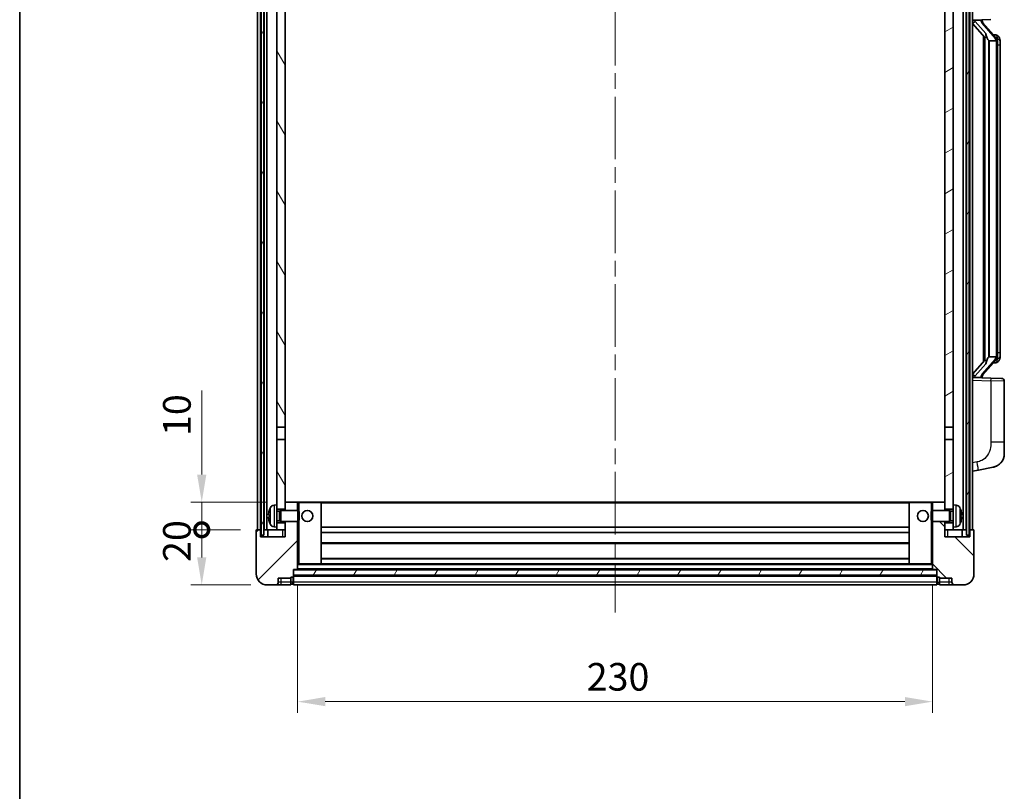
# Model space of a CAD drawing. Units: millimetres. Extents: x 0 to 9063, y 0 to 1124.
# Drawn here: x 1574 to 1931, y 682 to 962 of the extents above; entities that cross this region are included whole.
import ezdxf

# ---------------------------------------------------------------- set-up
doc = ezdxf.new("R2010")
doc.units = ezdxf.units.MM
doc.header["$LTSCALE"] = 4
doc.linetypes.add('CHAIN', pattern=[0.3543, 0.2362, -0.0295, 0.0591, -0.0295])
doc.layers.get('Defpoints').update_dxf_attribs({"lineweight": 25})
for name, color, linetype, lineweight in [('Border (ISO)', 7, 'Continuous', 35), ('Centerline (ISO)', 131, 'Continuous', 18), ('Dimension (ISO)', 7, 'Continuous', 18), ('Hatch (ISO)', 1, 'Continuous', 18), ('Visible (ISO)', 7, 'Continuous', 35), ('Visible Narrow (ISO)', 7, 'Continuous', 25)]:
    doc.layers.add(name, color=color, linetype=linetype, lineweight=lineweight)
doc.styles.add('Note Text (TK)', font='txt')
doc.dimstyles.new('Default - Method 1b (TK)', dxfattribs={"dimscale": 4, "dimtxt": 2.5, "dimasz": 2.5, "dimexe": 1, "dimexo": 1.5, "dimgap": 1, "dimtad": 1, "dimtoh": 1, "dimrnd": 1e-08, "dimdsep": 46, "dimtxsty": 'Note Text (TK)', "dimcen": 0.09, "dimdle": 5, "dimclrd": 100, "dimclre": 100, "dimclrt": 7, "dimadec": 1, "dimazin": 1, "dimtfac": 1, "dimtmove": 0, "dimatfit": 3, "dimfxl": 1, "dimtolj": 1, "dimlwd": -1, "dimlwe": -1, "dimarcsym": 0})
pattern_1 = [(60, (1516, -32), (-10.99852, 6.35), [])]

# ---------------------------------------------------------------- blocks, each defined once
blk = doc.blocks.new('図面枠 tk図枠')
at = {"layer": 'Border (ISO)'}
blk.add_line((14.5, 289), (14.5, 8), dxfattribs=at)
blk = doc.blocks.new('_DotSmall')
at = {"color": 0, "linetype": 'ByBlock', "const_width": 0.5}
blk.add_lwpolyline([(-0.0625, 0, 1), (0.0625, 0, 1)], format="xyb", close=True, dxfattribs=at)
blk = doc.blocks.new('*D222')
at = {"layer": 'Defpoints', "color": 0}
for p in [(1639.95, 777.1), (1659.95, 777.1), (1663.7, 757.1)]:
    blk.add_point(p, dxfattribs=at)
at = {"layer": 'Dimension (ISO)', "color": 100}
for p, q in [((1653.95, 777.1), (1635.95, 777.1)), ((1639.95, 767.1), (1639.95, 777.1)), ((1657.7, 757.1), (1635.95, 757.1))]:
    blk.add_line(p, q, dxfattribs=at)
blk.add_solid([(1638.28, 767.1), (1641.61, 767.1), (1639.95, 757.1)], dxfattribs=at)
at = {"layer": 'Dimension (ISO)', "color": 100, "xscale": 10, "yscale": 10, "zscale": 10, "rotation": 90}
blk.add_blockref('_DotSmall', (1639.95, 777.1), dxfattribs=at)
at = {"layer": 'Dimension (ISO)', "color": 7, "insert": (1630.95, 765.45), "char_height": 10, "attachment_point": 4, "rotation": 90, "style": 'Note Text (TK)'}
blk.add_mtext('\\A1;20', dxfattribs=at)
blk = doc.blocks.new('*D223')
at = {"layer": 'Defpoints', "color": 0}
for p in [(1639.95, 787.1), (1669.3, 787.1), (1659.95, 777.1)]:
    blk.add_point(p, dxfattribs=at)
at = {"layer": 'Dimension (ISO)', "color": 100}
for p, q in [((1639.95, 797.1), (1639.95, 827.6)), ((1663.3, 787.1), (1635.95, 787.1)), ((1639.95, 777.1), (1639.95, 787.1)), ((1653.95, 777.1), (1635.95, 777.1)), ((1639.95, 777.1), (1639.95, 767.1))]:
    blk.add_line(p, q, dxfattribs=at)
blk.add_solid([(1638.28, 797.1), (1641.61, 797.1), (1639.95, 787.1)], dxfattribs=at)
at = {"layer": 'Dimension (ISO)', "color": 100, "xscale": 10, "yscale": 10, "zscale": 10, "rotation": 90}
blk.add_blockref('_DotSmall', (1639.95, 777.1), dxfattribs=at)
at = {"layer": 'Dimension (ISO)', "color": 7, "insert": (1630.95, 811.1), "char_height": 10, "attachment_point": 4, "rotation": 90, "style": 'Note Text (TK)'}
blk.add_mtext('\\A1;10', dxfattribs=at)
blk = doc.blocks.new('*D226')
at = {"layer": 'Defpoints', "color": 0}
for p in [(1674.7, 762.8), (1904.7, 762.8), (1904.7, 714.8)]:
    blk.add_point(p, dxfattribs=at)
at = {"layer": 'Dimension (ISO)', "color": 100}
for p, q in [((1674.7, 756.8), (1674.7, 710.8)), ((1904.7, 756.8), (1904.7, 710.8)), ((1684.7, 714.8), (1894.7, 714.8))]:
    blk.add_line(p, q, dxfattribs=at)
for points in [[(1684.7, 716.47), (1684.7, 713.14), (1674.7, 714.8)], [(1894.7, 716.47), (1894.7, 713.14), (1904.7, 714.8)]]:
    blk.add_solid(points, dxfattribs=at)
at = {"layer": 'Dimension (ISO)', "color": 7, "insert": (1779.41, 723.8), "char_height": 10, "attachment_point": 4, "style": 'Note Text (TK)'}
blk.add_mtext('\\A1;230', dxfattribs=at)

msp = doc.modelspace()

# ---------------------------------------------------------------- hatches: boundary and pattern name
at = {"layer": 'Hatch (ISO)'}
h = msp.add_hatch(dxfattribs=at)
h.set_pattern_fill('ANSI31', color=256, scale=101.6, angle=14.999978, style=0)
h.set_pattern_definition(pattern_1)
h.paths.add_polyline_path([(1916.9458, 1024.6026), (1916.9458, 775.1026), (1917.9458, 775.1026), (1917.9458, 1024.6026)])
h.paths.add_polyline_path([(1661.4458, 1024.6026), (1661.4458, 775.1026), (1662.4458, 775.1026), (1662.4458, 1024.6026)])
h = msp.add_hatch(dxfattribs=at)
h.set_pattern_fill('ANSI31', color=256, scale=101.6, angle=75.000175, style=0)
h.set_pattern_definition([(120.0002, (1516, -32), (-10.9985, -6.35003), [])])
h.paths.add_polyline_path([(1667.1958, 779.6026), (1667.1958, 778.1026), (1667.1958, 777.1026), (1670.1958, 777.1026), (1670.1958, 779.6026)])
h.paths.add_polyline_path([(1667.1958, 786.1026), (1667.1958, 784.6026), (1670.1958, 784.6026), (1670.1958, 787.0026), (1670.1958, 809.8526), (1667.1958, 809.8526)])
h.paths.add_polyline_path([(1670.1958, 977.3526), (1667.1958, 977.3526), (1667.1958, 814.3526), (1670.1958, 814.3526)])
h.paths.add_polyline_path([(1667.1958, 981.8526), (1670.1958, 981.8526), (1670.1958, 1019.6026), (1670.1958, 1024.6026), (1667.1958, 1024.6026)])
h = msp.add_hatch(dxfattribs=at)
h.set_pattern_fill('ANSI31', color=256, scale=101.6, angle=-14.999978, style=0)
h.set_pattern_definition([(30, (1516, -32), (-6.35, 10.99852), [])])
h.paths.add_polyline_path([(1912.1958, 778.1026), (1912.1958, 779.6026), (1909.1958, 779.6026), (1909.1958, 777.1026), (1912.1958, 777.1026)])
h.paths.add_polyline_path([(1909.1958, 981.8526), (1912.1958, 981.8526), (1912.1958, 1024.6026), (1909.1958, 1024.6026), (1909.1958, 1019.6026)])
h.paths.add_polyline_path([(1912.1958, 784.6026), (1912.1958, 786.1026), (1912.1958, 809.8526), (1909.1958, 809.8526), (1909.1958, 787.0026), (1909.1958, 784.6026)])
h.paths.add_polyline_path([(1909.1958, 814.3526), (1912.1958, 814.3526), (1912.1958, 977.3526), (1909.1958, 977.3526)])
h = msp.add_hatch(dxfattribs=at)
h.set_pattern_fill('ANSI31', color=256, scale=101.6, style=0)
h.set_pattern_definition([(45, (1516, -32), (-8.98026, 8.98026), [])])
edge = h.paths.add_edge_path()
edge.add_line((1663.6958, 757.1026), (1666.6958, 757.1026))
edge.add_ellipse((1666.6958, 758.1026), major_axis=(0, -1), ratio=1, start_angle=0, end_angle=90)
edge.add_line((1667.6958, 758.1026), (1667.6958, 759.6026))
edge.add_line((1667.6958, 759.6026), (1672.1958, 759.6026))
edge.add_line((1672.1958, 759.6026), (1672.1958, 759.9026))
edge.add_line((1672.1958, 759.9026), (1672.9458, 759.9026))
edge.add_ellipse((1672.9458, 760.1526), major_axis=(0, -0.25), ratio=1, start_angle=0, end_angle=90)
edge.add_line((1673.1958, 760.1526), (1673.1958, 760.6026))
edge.add_line((1673.1958, 760.6026), (1673.1958, 762.6026))
edge.add_line((1673.1958, 762.6026), (1673.1958, 762.7026))
edge.add_line((1673.1958, 762.7026), (1674.5958, 762.7026))
edge.add_ellipse((1674.5958, 762.8026), major_axis=(0, -0.1), ratio=1, start_angle=0, end_angle=90)
edge.add_line((1674.6958, 762.8026), (1674.6958, 780.1026))
edge.add_line((1674.6958, 780.1026), (1670.1958, 780.1026))
edge.add_line((1670.1958, 780.1026), (1670.1958, 779.6026))
edge.add_line((1670.1958, 779.6026), (1670.1958, 777.1026))
edge.add_line((1670.1958, 777.1026), (1670.1958, 774.6026))
edge.add_line((1670.1958, 774.6026), (1661.1958, 774.6026))
edge.add_line((1661.1958, 774.6026), (1661.1958, 777.1026))
edge.add_line((1661.1958, 777.1026), (1659.9458, 777.1026))
edge.add_ellipse((1659.9458, 776.8526), major_axis=(0, 0.25), ratio=1, start_angle=0, end_angle=90)
edge.add_line((1659.6958, 776.8526), (1659.6958, 761.1026))
edge.add_ellipse((1663.6958, 761.1026), major_axis=(-4, 0), ratio=1, start_angle=0, end_angle=90)
edge = h.paths.add_edge_path()
edge.add_ellipse((1674.5958, 787.0026), major_axis=(0.1, 0), ratio=1, start_angle=0, end_angle=90)
edge.add_line((1674.5958, 787.1026), (1670.2958, 787.1026))
edge.add_ellipse((1670.2958, 787.0026), major_axis=(0, 0.1), ratio=1, start_angle=0, end_angle=90)
edge.add_line((1670.1958, 787.0026), (1670.1958, 784.6026))
edge.add_line((1670.1958, 784.6026), (1670.1958, 784.1026))
edge.add_line((1670.1958, 784.1026), (1674.6958, 784.1026))
edge.add_line((1674.6958, 784.1026), (1674.6958, 787.0026))
h = msp.add_hatch(dxfattribs=at)
h.set_pattern_fill('ANSI31', color=256, scale=101.6, angle=90.00021, style=0)
h.set_pattern_definition([(135.0002, (1516, -32), (-8.98022, -8.98029), [])])
edge = h.paths.add_edge_path()
edge.add_line((1912.6958, 757.1026), (1915.6958, 757.1026))
edge.add_ellipse((1915.6958, 761.1026), major_axis=(0, -4), ratio=1, start_angle=0, end_angle=90)
edge.add_line((1919.6958, 761.1026), (1919.6958, 776.8526))
edge.add_ellipse((1919.4458, 776.8526), major_axis=(0.25, 0), ratio=1, start_angle=0, end_angle=90)
edge.add_line((1919.4458, 777.1026), (1918.1958, 777.1026))
edge.add_line((1918.1958, 777.1026), (1918.1958, 774.6026))
edge.add_line((1918.1958, 774.6026), (1909.1958, 774.6026))
edge.add_line((1909.1958, 774.6026), (1909.1958, 777.1026))
edge.add_line((1909.1958, 777.1026), (1909.1958, 779.6026))
edge.add_line((1909.1958, 779.6026), (1909.1958, 780.1026))
edge.add_line((1909.1958, 780.1026), (1904.6958, 780.1026))
edge.add_line((1904.6958, 780.1026), (1904.6958, 762.8026))
edge.add_ellipse((1904.7958, 762.8026), major_axis=(-0.1, 0), ratio=1, start_angle=0, end_angle=90)
edge.add_line((1904.7958, 762.7026), (1906.1958, 762.7026))
edge.add_line((1906.1958, 762.7026), (1906.1958, 762.6026))
edge.add_line((1906.1958, 762.6026), (1906.1958, 760.6026))
edge.add_line((1906.1958, 760.6026), (1906.1958, 760.1526))
edge.add_ellipse((1906.4458, 760.1526), major_axis=(-0.25, 0), ratio=1, start_angle=0, end_angle=90)
edge.add_line((1906.4458, 759.9026), (1907.1958, 759.9026))
edge.add_line((1907.1958, 759.9026), (1907.1958, 759.6026))
edge.add_line((1907.1958, 759.6026), (1911.6958, 759.6026))
edge.add_line((1911.6958, 759.6026), (1911.6958, 758.1026))
edge.add_ellipse((1912.6958, 758.1026), major_axis=(-1, 0), ratio=1, start_angle=0, end_angle=90)
edge = h.paths.add_edge_path()
edge.add_ellipse((1904.7958, 787.0026), major_axis=(0, 0.1), ratio=1, start_angle=0, end_angle=90)
edge.add_line((1904.6958, 787.0026), (1904.6958, 784.1026))
edge.add_line((1904.6958, 784.1026), (1909.1958, 784.1026))
edge.add_line((1909.1958, 784.1026), (1909.1958, 784.6026))
edge.add_line((1909.1958, 784.6026), (1909.1958, 787.0026))
edge.add_ellipse((1909.0958, 787.0026), major_axis=(0.1, 0), ratio=1, start_angle=0, end_angle=90)
edge.add_line((1909.0958, 787.1026), (1904.7958, 787.1026))
h = msp.add_hatch(dxfattribs=at)
h.set_pattern_fill('ANSI31', color=256, scale=101.6, angle=14.999978, style=0)
h.set_pattern_definition(pattern_1)
h.paths.add_polyline_path([(1673.1958, 762.6026), (1673.1958, 760.6026), (1906.1958, 760.6026), (1906.1958, 762.6026)])

# ---------------------------------------------------------------- linework, layer by layer
at = {"layer": 'Centerline (ISO)', "linetype": 'CHAIN', "ltscale": 23.990969}
msp.add_line((1789.6958, 1036.1026), (1789.6958, 747.1026), dxfattribs=at)
at = {"layer": 'Visible (ISO)'}
for p, q in [((1660.1958, 777.1026), (1660.1958, 1024.6026)), ((1661.1958, 777.1026), (1661.1958, 1024.6026)), ((1661.4458, 1024.6026), (1661.4458, 775.1026)), ((1662.4458, 775.1026), (1662.4458, 1024.6026)), ((1662.5458, 777.1026), (1662.5458, 1024.6026)), ((1663.5458, 777.1026), (1663.5458, 1024.6026)), ((1915.8458, 777.1026), (1915.8458, 1024.6026)), ((1916.8458, 777.1026), (1916.8458, 1024.6026)), ((1916.9458, 1024.6026), (1916.9458, 775.1026)), ((1917.9458, 775.1026), (1917.9458, 1024.6026)), ((1918.1958, 777.1026), (1918.1958, 1024.6026)), ((1919.1958, 777.1026), (1919.1958, 1024.6026)), ((1667.1958, 977.3526), (1667.1958, 814.3526)), ((1670.1958, 814.3526), (1670.1958, 977.3526)), ((1909.1958, 977.3526), (1909.1958, 814.3526)), ((1912.1958, 814.3526), (1912.1958, 977.3526)), ((1919.1958, 961.8526), (1925.8703, 962.0857)), ((1919.1958, 960.6632), (1923.6285, 955.5639)), ((1920.1958, 961.8626), (1922.1958, 961.8626)), ((1922.6958, 961.7893), (1922.6958, 961.9749)), ((1922.6958, 961.5836), (1922.6958, 961.7893)), ((1927.7052, 955.447), (1922.9411, 960.9275)), ((1923.1958, 956.0617), (1923.1958, 838.1436)), ((1927.6264, 956.5376), (1926.7571, 956.5376)), ((1928.4599, 956.1031), (1928.3811, 956.1937)), ((1923.5958, 955.6016), (1923.5958, 838.6037)), ((1925.1958, 954.3626), (1925.1107, 954.4335)), ((1927.6784, 954.3626), (1925.1958, 954.3626)), ((1925.1958, 954.3626), (1925.1958, 839.8426)), ((1928.1958, 840.0704), (1928.1958, 954.1349)), ((1929.1958, 952.7876), (1929.1958, 954.1349)), ((1929.1958, 841.4176), (1929.1958, 952.7876)), ((1923.6285, 838.6414), (1919.1958, 833.5421)), ((1922.9411, 833.2778), (1927.7052, 838.7583)), ((1925.1107, 839.7718), (1925.1958, 839.8426)), ((1925.1958, 839.8426), (1927.6784, 839.8426)), ((1929.1958, 840.0704), (1929.1958, 841.4176)), ((1927.6264, 837.6676), (1926.7571, 837.6676)), ((1928.3811, 838.0116), (1928.4599, 838.1022)), ((1925.8703, 832.1196), (1919.1958, 832.3526)), ((1920.1958, 832.3426), (1922.1958, 832.3426)), ((1922.6958, 832.416), (1922.6958, 832.6217)), ((1922.6958, 832.2304), (1922.6958, 832.416)), ((1925.8703, 832.1196), (1929.7307, 831.9848)), ((1930.6958, 808.8423), (1930.6958, 830.9854)), ((1667.1958, 814.3526), (1670.1958, 814.3526)), ((1667.1958, 809.8526), (1667.1958, 814.3526)), ((1670.1958, 814.3526), (1670.1958, 809.8526)), ((1909.1958, 814.3526), (1912.1958, 814.3526)), ((1909.1958, 809.8526), (1909.1958, 814.3526)), ((1912.1958, 814.3526), (1912.1958, 809.8526)), ((1670.1958, 809.8526), (1667.1958, 809.8526)), ((1667.1958, 809.8526), (1667.1958, 786.1026)), ((1670.1958, 784.6026), (1670.1958, 809.8526)), ((1912.1958, 809.8526), (1909.1958, 809.8526)), ((1909.1958, 809.8526), (1909.1958, 784.6026)), ((1912.1958, 786.1026), (1912.1958, 809.8526)), ((1930.6958, 808.8423), (1930.6958, 804.7097)), ((1921.291, 798.7599), (1926.6499, 799.8016)), ((1919.1958, 798.3526), (1921.291, 798.7599)), ((1666.1369, 786.01), (1667.1958, 786.1026)), ((1667.1958, 778.1026), (1667.1958, 786.1026)), ((1670.2958, 787.1026), (1670.1958, 787.1026)), ((1670.1958, 787.0026), (1670.1958, 784.1026)), ((1674.5958, 787.1026), (1670.2958, 787.1026)), ((1675.1958, 787.1026), (1674.5958, 787.1026)), ((1674.6958, 784.1026), (1674.6958, 787.0026)), ((1683.0958, 787.1026), (1675.1958, 787.1026)), ((1896.2958, 787.1026), (1683.0958, 787.1026)), ((1683.1958, 764.8026), (1683.1958, 787.0026)), ((1896.1958, 787.0026), (1896.1958, 764.8026)), ((1904.1958, 787.1026), (1896.2958, 787.1026)), ((1904.7958, 787.1026), (1904.1958, 787.1026)), ((1904.6958, 787.0026), (1904.6958, 784.1026)), ((1909.0958, 787.1026), (1904.7958, 787.1026)), ((1909.1958, 787.1026), (1909.0958, 787.1026)), ((1909.1958, 784.1026), (1909.1958, 787.0026)), ((1912.1958, 786.1026), (1912.1958, 778.1026)), ((1913.2548, 786.01), (1912.1958, 786.1026)), ((1664.4818, 782.385), (1664.4818, 781.8203)), ((1667.1958, 784.6026), (1670.1958, 784.6026)), ((1667.1958, 783.8879), (1668.1664, 783.8879)), ((1668.1664, 783.8879), (1668.5958, 784.1026)), ((1668.1664, 780.3174), (1668.1664, 783.8879)), ((1668.5958, 780.1026), (1668.5958, 784.1026)), ((1668.5958, 784.1026), (1674.7663, 784.1026)), ((1674.7663, 780.1026), (1674.7663, 784.1026)), ((1675.1958, 783.6732), (1674.7663, 784.1026)), ((1675.1958, 783.6732), (1675.1958, 780.5321)), ((1904.1958, 783.6732), (1904.6253, 784.1026)), ((1904.1958, 780.5321), (1904.1958, 783.6732)), ((1904.6253, 784.1026), (1904.6253, 780.1026)), ((1910.7958, 784.1026), (1904.6253, 784.1026)), ((1909.1958, 784.6026), (1912.1958, 784.6026)), ((1910.7958, 784.1026), (1910.7958, 780.1026)), ((1911.2252, 783.8879), (1910.7958, 784.1026)), ((1911.2252, 783.8879), (1911.2252, 780.3174)), ((1912.1958, 783.8879), (1911.2252, 783.8879)), ((1914.9098, 781.8203), (1914.9098, 782.385)), ((1666.1369, 778.1953), (1667.1958, 778.1026)), ((1667.1958, 780.3174), (1668.1664, 780.3174)), ((1670.1958, 779.6026), (1667.1958, 779.6026)), ((1667.1958, 778.1026), (1667.1958, 777.1026)), ((1668.1664, 780.3174), (1668.5958, 780.1026)), ((1668.5958, 780.1026), (1674.7663, 780.1026)), ((1670.1958, 780.1026), (1670.1958, 774.6026)), ((1670.1958, 777.1026), (1670.1958, 779.6026)), ((1674.6958, 762.8026), (1674.6958, 780.1026)), ((1675.1958, 780.5321), (1674.7663, 780.1026)), ((1896.1958, 778.1026), (1683.1958, 778.1026)), ((1904.1958, 780.5321), (1904.6253, 780.1026)), ((1910.7958, 780.1026), (1904.6253, 780.1026)), ((1904.6958, 780.1026), (1904.6958, 762.8026)), ((1909.1958, 774.6026), (1909.1958, 780.1026)), ((1912.1958, 779.6026), (1909.1958, 779.6026)), ((1909.1958, 779.6026), (1909.1958, 777.1026)), ((1911.2252, 780.3174), (1910.7958, 780.1026)), ((1912.1958, 780.3174), (1911.2252, 780.3174)), ((1913.2548, 778.1953), (1912.1958, 778.1026)), ((1912.1958, 777.1026), (1912.1958, 778.1026)), ((1659.6958, 776.8526), (1659.6958, 761.1026)), ((1661.1958, 777.1026), (1659.9458, 777.1026)), ((1661.1958, 774.6026), (1661.1958, 777.1026)), ((1661.1958, 777.1026), (1661.4458, 777.1026)), ((1670.1958, 774.6026), (1661.1958, 774.6026)), ((1661.4458, 775.1026), (1662.4458, 775.1026)), ((1662.4458, 777.1026), (1662.5458, 777.1026)), ((1662.5458, 777.1026), (1663.5458, 777.1026)), ((1663.5458, 777.1026), (1667.1958, 777.1026)), ((1663.9458, 777.1026), (1663.9458, 774.6026)), ((1667.1958, 777.1026), (1670.1958, 777.1026)), ((1896.1958, 776.1026), (1683.1958, 776.1026)), ((1909.1958, 777.1026), (1912.1958, 777.1026)), ((1918.1958, 774.6026), (1909.1958, 774.6026)), ((1912.1958, 777.1026), (1915.8458, 777.1026)), ((1915.4458, 774.6026), (1915.4458, 777.1026)), ((1915.8458, 777.1026), (1916.8458, 777.1026)), ((1916.8458, 777.1026), (1916.9458, 777.1026)), ((1916.9458, 775.1026), (1917.9458, 775.1026)), ((1917.9458, 777.1026), (1918.1958, 777.1026)), ((1919.4458, 777.1026), (1918.1958, 777.1026)), ((1918.1958, 777.1026), (1918.1958, 774.6026)), ((1919.6958, 761.1026), (1919.6958, 776.8526)), ((1896.1958, 772.1026), (1683.1958, 772.1026)), ((1674.6958, 764.7026), (1675.1958, 764.7026)), ((1675.1958, 764.7026), (1683.0958, 764.7026)), ((1896.2958, 764.7026), (1683.0958, 764.7026)), ((1896.1958, 766.7026), (1683.1958, 766.7026)), ((1896.2958, 764.7026), (1904.1958, 764.7026)), ((1904.1958, 764.7026), (1904.6958, 764.7026)), ((1672.1958, 759.6026), (1672.1958, 759.9026)), ((1672.1958, 759.9026), (1672.9458, 759.9026)), ((1673.1958, 760.1526), (1673.1958, 762.7026)), ((1673.1958, 762.7026), (1674.5958, 762.7026)), ((1673.1958, 762.6026), (1673.1958, 760.6026)), ((1906.1958, 762.6026), (1673.1958, 762.6026)), ((1673.1958, 760.6026), (1906.1958, 760.6026)), ((1906.1958, 760.5026), (1673.1958, 760.5026)), ((1673.1958, 760.1526), (1673.1958, 758.1026)), ((1904.7958, 762.7026), (1674.5958, 762.7026)), ((1904.7958, 762.7026), (1906.1958, 762.7026)), ((1906.1958, 762.7026), (1906.1958, 760.1526)), ((1906.1958, 760.6026), (1906.1958, 762.6026)), ((1906.1958, 758.1026), (1906.1958, 760.1526)), ((1906.4458, 759.9026), (1907.1958, 759.9026)), ((1907.1958, 759.9026), (1907.1958, 759.6026)), ((1663.6958, 757.1026), (1666.6958, 757.1026)), ((1666.6958, 757.1026), (1668.6958, 757.1026)), ((1667.6958, 758.1026), (1667.6958, 759.6026)), ((1667.6958, 759.6026), (1672.1958, 759.6026)), ((1668.6958, 757.1026), (1672.1958, 757.1026)), ((1672.1958, 758.1026), (1672.1958, 759.6026)), ((1672.1958, 758.1026), (1672.1958, 757.1026)), ((1672.9458, 757.4026), (1672.1958, 757.4026)), ((1673.1958, 757.1026), (1673.1958, 758.1026)), ((1906.1958, 757.1026), (1673.1958, 757.1026)), ((1906.1958, 758.1026), (1906.1958, 757.1026)), ((1906.4458, 757.4026), (1907.1958, 757.4026)), ((1907.1958, 759.6026), (1911.6958, 759.6026)), ((1907.1958, 759.6026), (1907.1958, 758.1026)), ((1907.1958, 757.1026), (1907.1958, 758.1026)), ((1907.1958, 757.1026), (1910.6958, 757.1026)), ((1910.6958, 757.1026), (1912.6958, 757.1026)), ((1911.6958, 759.6026), (1911.6958, 758.1026)), ((1912.6958, 757.1026), (1915.6958, 757.1026))]:
    msp.add_line(p, q, dxfattribs=at)
for centre in [(1678.1958, 782.1026), (1901.1958, 782.1026)]:
    msp.add_circle(centre, 2, dxfattribs=at)
for centre, radius, start, end in [((1923.6958, 961.5836), 1, 180, 221), ((1927.6264, 955.5376), 1, 41, 90), ((1926.1958, 954.1349), 2, 5.907532, 41), ((1926.1958, 954.1349), 2, 0, 5.907532), ((1926.1958, 840.0704), 2, 319, 354.092468), ((1926.1958, 840.0704), 2, 354.092468, 0), ((1927.6264, 838.6676), 1, 270, 319), ((1923.6958, 832.6217), 1, 139, 180), ((1929.6958, 830.9854), 1, 0, 88), ((1925.6958, 804.7097), 5, 318.90433, 0), ((1670.5958, 782.1026), 6.5, 151.827266, 159.960393), ((1666.2763, 784.4161), 1.6, 95, 151.827266), ((1670.2958, 787.0026), 0.1, 90, 180), ((1674.5958, 787.0026), 0.1, 0, 90), ((1683.0958, 787.0026), 0.1, 0, 90), ((1896.2958, 787.0026), 0.1, 90, 180), ((1904.7958, 787.0026), 0.1, 90, 180), ((1909.0958, 787.0026), 0.1, 0, 90), ((1913.1153, 784.4161), 1.6, 28.172734, 85), ((1908.7958, 782.1026), 6.5, 20.039607, 28.172734), ((1664.6064, 784.2873), 0.1246, 159.960393, 178.185174), ((1914.7852, 784.2873), 0.1246, 1.814826, 20.039607), ((1664.6064, 779.918), 0.1246, 181.814826, 200.039607), ((1670.5958, 782.1026), 6.5, 200.039607, 208.172734), ((1666.2763, 779.7892), 1.6, 208.172734, 265), ((1913.1153, 779.7892), 1.6, 275, 331.827266), ((1908.7958, 782.1026), 6.5, 331.827266, 339.960393), ((1914.7852, 779.918), 0.1246, 339.960393, 358.185174), ((1659.9458, 776.8526), 0.25, 90, 180), ((1919.4458, 776.8526), 0.25, 0, 90), ((1683.0958, 764.8026), 0.1, 270, 0), ((1896.2958, 764.8026), 0.1, 180, 270), ((1663.6958, 761.1026), 4, 180, 270), ((1672.9458, 760.1526), 0.25, 270, 0), ((1674.5958, 762.8026), 0.1, 270, 0), ((1904.7958, 762.8026), 0.1, 180, 270), ((1906.4458, 760.1526), 0.25, 180, 270), ((1915.6958, 761.1026), 4, 270, 0), ((1666.6958, 758.1026), 1, 270, 0), ((1672.9458, 757.6526), 0.25, 270, 0), ((1906.4458, 757.6526), 0.25, 180, 270), ((1912.6958, 758.1026), 1, 180, 270)]:
    msp.add_arc(centre, radius, start, end, dxfattribs=at)
for centre, major_axis, ratio, start_param, end_param in [((1920.1958, 961.7159), (-1, 0), 0.14676884, 4.71238898, 6.28318531), ((1920.1958, 961.0371), (-0.9955, -0.3722), 0.25438663, 4.61756297, 6.18835929), ((1922.1958, 961.7893), (0.5, 0), 0.14676884, 0, 1.57079633), ((1925.5958, 960.9012), (0, -6.6667), 0.3, 5.34289009, 6.03820664), ((1925.5958, 833.3041), (0, 6.6667), 0.3, 0.24497866, 0.94029521), ((1920.1958, 833.1682), (0.9955, -0.3722), 0.25438663, 3.23641867, 4.807215), ((1920.1958, 832.4894), (-1, 0), 0.14676884, 0, 1.57079633), ((1922.1958, 832.416), (0.5, 0), 0.14676884, 4.71238898, 6.28318531), ((1670.5836, 782.0955), (-3.2829, 5.6083), 0.99488747, 0.69485901, 0.93384331), ((1670.5836, 781.963), (-6.4737, 0.5671), 0.05101764, 0.10959827, 0.34858257), ((1670.5836, 782.2423), (-6.4737, -0.5671), 0.05101764, 5.93460274, 6.17358703), ((1670.5836, 782.1098), (3.2829, 5.6083), 0.99488747, 2.20774935, 2.44673364), ((1908.808, 782.0955), (-3.2829, -5.6083), 0.99488747, 2.20774935, 2.44673364), ((1908.808, 781.963), (6.4737, 0.5671), 0.05101764, 5.93460274, 6.17358703), ((1908.808, 782.2423), (6.4737, -0.5671), 0.05101764, 0.10959827, 0.34858257), ((1908.808, 782.1098), (3.2829, -5.6083), 0.99488747, 0.69485901, 0.93384331)]:
    msp.add_ellipse(centre, major_axis=major_axis, ratio=ratio, start_param=start_param, end_param=end_param, dxfattribs=at)
for points, knots in [([(1923.9804, 956.9708), (1923.9827, 956.9603), (1923.9849, 956.9498), (1924.0369, 956.7088), (1924.0909, 956.4262), (1924.0909, 956.181), (1924.0909, 956.1064), (1924.0855, 956.0247), (1924.0553, 955.873), (1924.03, 955.8032), (1923.9737, 955.702), (1923.9418, 955.6613), (1923.8769, 955.599), (1923.8442, 955.5769), (1923.7541, 955.53), (1923.6991, 955.5243), (1923.6485, 955.5456), (1923.6375, 955.5536), (1923.6285, 955.5639)], [0.742305626, 0.742305626, 0.742305626, 0.742305626, 0.745632696, 0.745632696, 0.819200354, 0.819200354, 0.819200354, 0.841590598, 0.841590598, 0.863980841, 0.863980841, 0.882920663, 0.882920663, 0.901860485, 0.901860485, 0.943798526, 0.943798526, 0.958212109, 0.958212109, 0.958212109, 0.958212109]), ([(1929.1958, 954.1349), (1929.1958, 954.7287), (1929.0453, 955.1328), (1928.7401, 955.7652), (1928.5691, 955.9774), (1928.4599, 956.1031)], [0, 0, 0, 0, 0.2061269, 0.2061269, 0.42564821, 0.42564821, 0.42564821, 0.42564821]), ([(1928.1852, 954.3407), (1928.1852, 954.3409), (1928.1852, 954.341), (1928.1838, 954.3503), (1928.1708, 954.358), (1928.1218, 954.3704), (1928.0853, 954.3748), (1927.9938, 954.3791), (1927.9398, 954.379), (1927.8211, 954.3743), (1927.7577, 954.3698), (1927.6934, 954.3634)], [-0.0778087689, -0.0778087689, -0.0778087689, -0.0778087689, -0.0774791395, -0.0774791395, -0.0585788033, -0.0585788033, -0.0389062325, -0.0389062325, -0.0193765361, -0.0193765361, 0, 0, 0, 0]), ([(1923.6285, 838.6414), (1923.6375, 838.6517), (1923.6485, 838.6597), (1923.6991, 838.681), (1923.7541, 838.6753), (1923.8442, 838.6284), (1923.8769, 838.6063), (1923.9418, 838.544), (1923.9737, 838.5033), (1924.03, 838.4021), (1924.0553, 838.3323), (1924.0855, 838.1806), (1924.0909, 838.0989), (1924.0909, 837.8129), (1924.049, 837.5672), (1923.9996, 837.3237), (1923.9902, 837.2794), (1923.9804, 837.2345)], [0.219421737, 0.219421737, 0.219421737, 0.219421737, 0.23383532, 0.23383532, 0.275773361, 0.275773361, 0.294713183, 0.294713183, 0.313653005, 0.313653005, 0.336043248, 0.336043248, 0.358433491, 0.358433491, 0.421861067, 0.421861067, 0.435453192, 0.435453192, 0.435453192, 0.435453192]), ([(1928.1852, 839.8646), (1928.1852, 839.8644), (1928.1852, 839.8643), (1928.1838, 839.855), (1928.1708, 839.8473), (1928.1218, 839.8349), (1928.0853, 839.8305), (1927.9938, 839.8262), (1927.9398, 839.8263), (1927.8211, 839.831), (1927.7577, 839.8355), (1927.6934, 839.8419)], [-0.0003297628, -0.0003297628, -0.0003297628, -0.0003297628, 0, 0, 0.0189079865, 0.0189079865, 0.0385885202, 0.0385885202, 0.0581261217, 0.0581261217, 0.0775105008, 0.0775105008, 0.0775105008, 0.0775105008]), ([(1928.4599, 838.1022), (1928.5143, 838.1648), (1928.5837, 838.2495), (1928.7506, 838.4898), (1928.8513, 838.6559), (1929.0227, 839.0468), (1929.0967, 839.2608), (1929.1756, 839.685), (1929.1958, 839.866), (1929.1958, 840.0704)], [0, 0, 0, 0, 0.109280085, 0.109280085, 0.240591253, 0.240591253, 0.354088722, 0.354088722, 0.425024641, 0.425024641, 0.425024641, 0.425024641]), ([(1929.4639, 801.4231), (1929.4444, 801.4008), (1929.4253, 801.3793), (1929.3845, 801.3341), (1929.3633, 801.3111), (1929.2987, 801.2423), (1929.2534, 801.1957), (1929.1162, 801.0604), (1929.019, 800.9715), (1928.7927, 800.7807), (1928.6601, 800.6796), (1928.3197, 800.4462), (1928.1047, 800.3214), (1927.64, 800.0951), (1927.3864, 799.9964), (1926.9708, 799.8722), (1926.8107, 799.8328), (1926.6499, 799.8016)], [0, 0, 0, 0, 0.010823116, 0.010823116, 0.021555164, 0.021555164, 0.042579621, 0.042579621, 0.082862142, 0.082862142, 0.132680778, 0.132680778, 0.206708077, 0.206708077, 0.289770927, 0.289770927, 0.340209224, 0.340209224, 0.340209224, 0.340209224]), ([(1928.0001, 800.2723), (1927.8105, 800.1738), (1927.6154, 800.088), (1927.1678, 799.9239), (1926.9097, 799.8521), (1926.6499, 799.8016)], [0.193034956, 0.193034956, 0.193034956, 0.193034956, 0.257659665, 0.257659665, 0.339004358, 0.339004358, 0.339004358, 0.339004358]), ([(1929.4639, 801.4231), (1929.4352, 801.3903), (1929.4071, 801.3589), (1929.3465, 801.2929), (1929.315, 801.2595), (1929.2191, 801.1608), (1929.1516, 801.0949), (1929.0599, 801.0105), (1929.038, 800.9907), (1929.0159, 800.971)], [0, 0, 0, 0, 0.0153264144, 0.0153264144, 0.0304667096, 0.0304667096, 0.0599334156, 0.0599334156, 0.0689999837, 0.0689999837, 0.0689999837, 0.0689999837]), ([(1664.1456, 782.4906), (1664.1412, 782.4931), (1664.1375, 782.5039), (1664.1329, 782.5422), (1664.1319, 782.5697), (1664.1326, 782.6316), (1664.1343, 782.6701), (1664.1394, 782.7421), (1664.1423, 782.7741), (1664.1456, 782.8054)], [0, 0, 0, 0, 0.0125039067, 0.0125039067, 0.0250078135, 0.0250078135, 0.0375277995, 0.0375277995, 0.0466766392, 0.0466766392, 0.0466766392, 0.0466766392]), ([(1664.1456, 781.3999), (1664.1412, 781.4413), (1664.1375, 781.4851), (1664.1329, 781.5648), (1664.1319, 781.6007), (1664.1326, 781.6566), (1664.1343, 781.6803), (1664.1394, 781.7063), (1664.1423, 781.7128), (1664.1456, 781.7147)], [0, 0, 0, 0, 0.0124997785, 0.0124997785, 0.0249995571, 0.0249995571, 0.0375236714, 0.0375236714, 0.0466766062, 0.0466766062, 0.0466766062, 0.0466766062]), ([(1915.2461, 782.8054), (1915.2504, 782.764), (1915.2541, 782.7202), (1915.2587, 782.6405), (1915.2597, 782.6046), (1915.259, 782.5487), (1915.2574, 782.525), (1915.2522, 782.499), (1915.2494, 782.4925), (1915.2461, 782.4906)], [0, 0, 0, 0, 0.0124997785, 0.0124997785, 0.0249995571, 0.0249995571, 0.0375236714, 0.0375236714, 0.0466766062, 0.0466766062, 0.0466766062, 0.0466766062]), ([(1915.2461, 781.7147), (1915.2504, 781.7122), (1915.2541, 781.7014), (1915.2587, 781.6631), (1915.2597, 781.6356), (1915.259, 781.5737), (1915.2574, 781.5352), (1915.2522, 781.4632), (1915.2494, 781.4311), (1915.2461, 781.3999)], [0, 0, 0, 0, 0.0125039067, 0.0125039067, 0.0250078135, 0.0250078135, 0.0375277995, 0.0375277995, 0.0466766392, 0.0466766392, 0.0466766392, 0.0466766392])]:
    msp.add_open_spline(points, degree=3, knots=knots, dxfattribs=at)
for points in [[(1927.6934, 954.3634), (1927.6883, 954.3629), (1927.6832, 954.3626), (1927.6784, 954.3626)], [(1927.6784, 839.8426), (1927.6832, 839.8426), (1927.6883, 839.8424), (1927.6934, 839.8419)]]:
    msp.add_open_spline(points, degree=3, dxfattribs=at)
at = {"layer": 'Visible Narrow (ISO)'}
for p, q in [((1920.1958, 961.8626), (1920.1958, 961.8876)), ((1920.1958, 961.3244), (1920.1958, 961.8626)), ((1923.9804, 956.9708), (1920.1958, 961.3244)), ((1922.1958, 961.9574), (1922.1958, 961.8626)), ((1922.1958, 961.8626), (1922.1958, 961.7272)), ((1922.5638, 960.7431), (1927.3279, 955.2626)), ((1925.1107, 839.7718), (1925.1107, 954.4335)), ((1928.1958, 954.1349), (1927.6958, 954.1349)), ((1927.6958, 954.1349), (1927.6958, 840.0704)), ((1928.1958, 954.9522), (1928.1958, 954.1349)), ((1929.1958, 952.7876), (1928.1958, 952.7876)), ((1927.3279, 838.9427), (1922.5638, 833.4622)), ((1928.1958, 840.0704), (1927.6958, 840.0704)), ((1928.1958, 841.4176), (1929.1958, 841.4176)), ((1928.1958, 840.0704), (1928.1958, 839.2531)), ((1920.1958, 832.8809), (1923.9804, 837.2345)), ((1919.1958, 831.3533), (1925.8703, 831.1202)), ((1920.1958, 832.3426), (1920.1958, 832.8809)), ((1920.1958, 832.3177), (1920.1958, 832.3426)), ((1922.1958, 832.4781), (1922.1958, 832.3426)), ((1922.1958, 832.3426), (1922.1958, 832.2479)), ((1930.6958, 830.9854), (1925.8703, 831.1202)), ((1925.8703, 831.1202), (1925.8703, 808.8423)), ((1930.6958, 808.8423), (1925.8703, 808.8423)), ((1920.8232, 801.7048), (1919.1958, 801.3884)), ((1664.8659, 779.0338), (1664.8659, 785.1715)), ((1666.1369, 786.01), (1666.1369, 778.1953)), ((1674.6958, 787.0026), (1675.1958, 787.0026)), ((1675.1958, 787.1026), (1675.1958, 787.0026)), ((1675.1958, 787.0026), (1683.0958, 787.0026)), ((1675.1958, 783.6732), (1675.1958, 787.0026)), ((1683.0958, 787.0026), (1683.0958, 787.1026)), ((1683.0958, 787.0026), (1683.1958, 787.0026)), ((1683.0958, 787.0026), (1683.0958, 764.8026)), ((1896.1958, 786.8026), (1683.1958, 786.8026)), ((1896.2958, 787.0026), (1896.1958, 787.0026)), ((1896.2958, 787.1026), (1896.2958, 787.0026)), ((1896.2958, 764.8026), (1896.2958, 787.0026)), ((1896.2958, 787.0026), (1904.1958, 787.0026)), ((1904.1958, 787.1026), (1904.1958, 787.0026)), ((1904.1958, 787.0026), (1904.1958, 783.6732)), ((1904.1958, 787.0026), (1904.6958, 787.0026)), ((1913.2548, 778.1953), (1913.2548, 786.01)), ((1914.5258, 785.1715), (1914.5258, 779.0338)), ((1664.4894, 784.33), (1664.4894, 784.3123)), ((1664.4894, 782.3832), (1664.4894, 781.8221)), ((1914.9023, 784.3123), (1914.9023, 784.33)), ((1914.9023, 781.8221), (1914.9023, 782.3832)), ((1664.4894, 779.893), (1664.4894, 779.8753)), ((1675.1958, 764.8026), (1675.1958, 780.5321)), ((1904.1958, 780.5321), (1904.1958, 764.8026)), ((1914.9023, 779.8753), (1914.9023, 779.893)), ((1669.1958, 777.1026), (1669.1958, 774.6026)), ((1910.1958, 774.6026), (1910.1958, 777.1026)), ((1896.1958, 772.4026), (1683.1958, 772.4026)), ((1675.1958, 764.8026), (1674.6958, 764.8026)), ((1904.6958, 764.4026), (1674.6958, 764.4026)), ((1675.1958, 764.8026), (1675.1958, 764.7026)), ((1683.0958, 764.8026), (1675.1958, 764.8026)), ((1683.0958, 764.8026), (1683.1958, 764.8026)), ((1683.0958, 764.7026), (1683.0958, 764.8026)), ((1896.1958, 766.4026), (1683.1958, 766.4026)), ((1896.1958, 764.8026), (1896.2958, 764.8026)), ((1896.2958, 764.8026), (1896.2958, 764.7026)), ((1904.1958, 764.8026), (1896.2958, 764.8026)), ((1904.1958, 764.7026), (1904.1958, 764.8026)), ((1904.6958, 764.8026), (1904.1958, 764.8026)), ((1672.9458, 759.9026), (1672.9458, 758.1026)), ((1906.1958, 760.2026), (1673.1958, 760.2026)), ((1904.6958, 763.0026), (1674.6958, 763.0026)), ((1906.4458, 758.1026), (1906.4458, 759.9026)), ((1668.6958, 758.1026), (1667.6958, 758.1026)), ((1668.6958, 758.1026), (1668.6958, 759.6026)), ((1672.1958, 758.1026), (1668.6958, 758.1026)), ((1668.6958, 757.1026), (1668.6958, 758.1026)), ((1672.9458, 758.1026), (1672.1958, 758.1026)), ((1673.1958, 758.1026), (1672.9458, 758.1026)), ((1672.9458, 757.4026), (1672.9458, 758.1026)), ((1906.1958, 758.1026), (1673.1958, 758.1026)), ((1906.1958, 758.1026), (1906.4458, 758.1026)), ((1906.4458, 758.1026), (1906.4458, 757.4026)), ((1906.4458, 758.1026), (1907.1958, 758.1026)), ((1910.6958, 758.1026), (1907.1958, 758.1026)), ((1910.6958, 758.1026), (1910.6958, 759.6026)), ((1910.6958, 757.1026), (1910.6958, 758.1026)), ((1911.6958, 758.1026), (1910.6958, 758.1026))]:
    msp.add_line(p, q, dxfattribs=at)
for centre, start, end in [((1923.6958, 961.7272), 180, 221), ((1926.1958, 954.2786), 3.242335, 41), ((1926.1958, 954.1349), 0, 8.733934), ((1926.1958, 839.9267), 319, 356.757665), ((1926.1958, 840.0704), 351.266066, 0), ((1923.6958, 832.4781), 139, 180)]:
    msp.add_arc(centre, 1.5, start, end, dxfattribs=at)
for centre, major_axis, ratio, start_param, end_param in [((1922.1958, 961.5836), (0.5, 0), 0.28734789, 0, 1.57079633), ((1922.5638, 960.5995), (0.3774, 0.328), 0.22082359, 0, 1.3811443), ((1927.7052, 955.447), (0.7547, 0.6561), 0.98843646, 0, 0.86096541), ((1927.3279, 955.119), (0.3774, 0.328), 0.22082359, 0, 1.3811443), ((1928.1958, 954.1349), (1, 0), 0.81730076, 0, 1.57079633), ((1927.3279, 839.0863), (0.3774, -0.328), 0.22082359, 4.90204101, 6.28318531), ((1928.1958, 840.0704), (1, 0), 0.81730076, 4.71238898, 6.28318531), ((1927.7052, 838.7583), (0.7547, -0.6561), 0.98843646, 5.4222199, 6.28318531), ((1922.1958, 832.6217), (0.5, 0), 0.28734789, 4.71238898, 6.28318531), ((1922.5638, 833.6058), (0.3774, -0.328), 0.22082359, 4.90204101, 6.28318531), ((1925.8354, 831.1202), (0.0349, 0.9994), 0.03487826, 4.71360696, 6.28318531), ((1920.7186, 801.7048), (0.5724, -2.9449), 0.03425905, 0, 1.56413714)]:
    msp.add_ellipse(centre, major_axis=major_axis, ratio=ratio, start_param=start_param, end_param=end_param, dxfattribs=at)
msp.add_open_spline([(1927.6264, 956.5377), (1927.6264, 956.5377), (1927.6524, 956.5057), (1927.7052, 956.4404)], degree=3, dxfattribs=at)
for points, knots in [([(1927.7052, 956.4404), (1927.778, 956.3503), (1927.892, 956.1985), (1928.0955, 955.7326), (1928.1958, 955.4398), (1928.1958, 954.9522)], [-0.42564821, -0.42564821, -0.42564821, -0.42564821, -0.2061269, -0.2061269, 0, 0, 0, 0]), ([(1928.1958, 839.2531), (1928.1958, 839.0853), (1928.1823, 838.9429), (1928.1297, 838.6145), (1928.0804, 838.4546), (1927.9661, 838.1652), (1927.899, 838.0445), (1927.7877, 837.8706), (1927.7415, 837.8098), (1927.7052, 837.7649)], [-0.425024641, -0.425024641, -0.425024641, -0.425024641, -0.354088722, -0.354088722, -0.240591253, -0.240591253, -0.109280085, -0.109280085, 0, 0, 0, 0]), ([(1927.7052, 837.7649), (1927.6551, 837.7029), (1927.6291, 837.6709), (1927.6265, 837.6677), (1927.6264, 837.6676), (1927.6264, 837.6676)], [-0.318622721, -0.318622721, -0.318622721, -0.318622721, -0.167312443, -0.167312443, -0.159355581, -0.159355581, -0.159355581, -0.159355581]), ([(1925.8703, 808.8423), (1925.8703, 808.306), (1925.8617, 807.6707), (1925.7362, 806.9706), (1925.5645, 806.0121), (1925.177, 804.9617), (1924.594, 804.1016), (1924.0368, 803.2795), (1923.2955, 802.6201), (1922.547, 802.2403), (1921.9613, 801.943), (1921.362, 801.8095), (1920.8232, 801.7048)], [0, 0, 0, 0, 0.21270217, 0.21270217, 0.21270217, 0.50389399, 0.50389399, 0.50389399, 0.78220336, 0.78220336, 0.78220336, 1, 1, 1, 1])]:
    msp.add_open_spline(points, degree=3, knots=knots, dxfattribs=at)

# ---------------------------------------------------------------- block references
at = {"xscale": 4, "yscale": 4, "zscale": 4}
msp.add_blockref('図面枠 tk図枠', (1516, -32), dxfattribs=at)

# ---------------------------------------------------------------- dimensions: what is measured, and where the dimension line sits
at = {"layer": 'Dimension (ISO)', "color": 100}
for base, p1, p2, override, picture, middle in [((1639.9458, 787.1026), (1659.9458, 777.1026), (1669.2958, 787.1026), {"dimscale": 0, "dimtxt": 10, "dimasz": 10, "dimexe": 4, "dimexo": 6, "dimgap": 4, "dimtoh": 0, "dimdec": 2, "dimblk1": 'DotSmall', "dimsah": 1, "dimcen": 0.36, "dimdle": 0, "dimtol": 0, "dimlim": 0, "dimtp": 0, "dimtm": 0, "dimtdec": 2, "dimtix": 0, "dimtofl": 1, "dimtmove": 0, "dimatfit": 1}, '*D223', (1639.9458, 817.3526)), ((1639.9458, 777.1026), (1663.6958, 757.1026), (1659.9458, 777.1026), {"dimscale": 0, "dimtxt": 10, "dimasz": 10, "dimexe": 4, "dimexo": 6, "dimgap": 4, "dimtoh": 0, "dimdec": 2, "dimblk2": 'DotSmall', "dimsah": 1, "dimcen": 0.36, "dimdle": 0, "dimtol": 0, "dimlim": 0, "dimtp": 0, "dimtm": 0, "dimtdec": 2, "dimtix": 0, "dimtofl": 1, "dimtmove": 0, "dimatfit": 1}, '*D222', (1639.9458, 772.1026))]:
    dim = msp.add_linear_dim(base=base, p1=p1, p2=p2, angle=90, dimstyle='Default - Method 1b (TK)', override=override, dxfattribs=at)
    dim.commit()
    dim.dimension.update_dxf_attribs({"geometry": picture, "text_midpoint": middle, "dimtype": 160})
dim = msp.add_linear_dim(base=(1904.6958, 714.8026), p1=(1674.6958, 762.8026), p2=(1904.6958, 762.8026), dimstyle='Default - Method 1b (TK)', override={"dimscale": 0, "dimtxt": 10, "dimasz": 10, "dimexe": 4, "dimexo": 6, "dimgap": 4, "dimtoh": 0, "dimdec": 2, "dimcen": 0.36, "dimtol": 0, "dimlim": 0, "dimtp": 0, "dimtm": 0, "dimtdec": 2, "dimtix": 0, "dimtofl": 0, "dimtmove": 0, "dimatfit": 1}, dxfattribs=at)
dim.commit()
dim.dimension.update_dxf_attribs({"geometry": '*D226', "text_midpoint": (1789.6958, 714.8026), "dimtype": 160})

doc.saveas('drawing.dxf')
